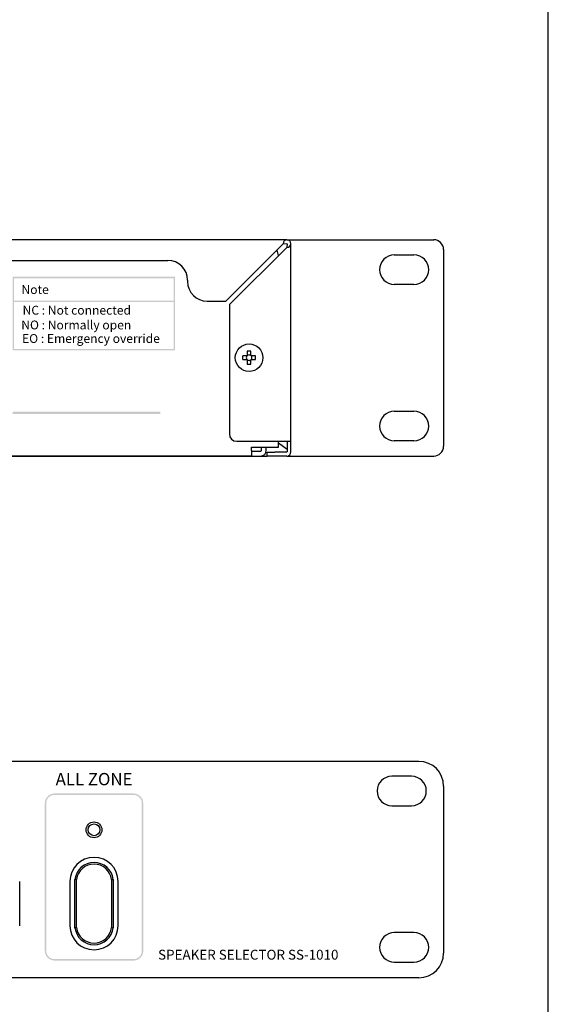
# Model space of a CAD drawing. Units: inches. Extents: x 648 to 1375, y 9 to 276.
# Drawn here: x 1065 to 1101, y 76 to 143 of the extents above; entities that cross this region are included whole.
import ezdxf

# ---------------------------------------------------------------- set-up
doc = ezdxf.new("R2010")
doc.units = ezdxf.units.IN
doc.header["$MEASUREMENT"] = 0
doc.styles.add('HEL LT 57', font='txt')

# ---------------------------------------------------------------- blocks, each defined once
blk = doc.blocks.new('SS-1010-Mat-Sau')
h = blk.add_hatch(color=256)
h.paths.add_polyline_path([(59.15, -1.192), (70.15, -1.192), (70.15, 3.808), (59.15, 3.808)])
h.paths.add_polyline_path([(70.05, 2.191), (70.05, 3.708), (59.25, 3.708), (59.25, 2.191)], flags=16)
h.paths.add_polyline_path([(70.05, 2.091), (70.05, -1.092), (59.25, -1.092), (59.25, 2.091)], flags=16)
h.paths.add_polyline_path([(59.668, 0.163), (69.254, 0.163), (69.254, -0.928), (59.668, -0.928)], flags=8)
h.paths.add_polyline_path([(59.668, 1.08), (67.259, 1.08), (67.259, -0.008), (59.668, -0.008)], flags=8)
h.paths.add_polyline_path([(59.668, 2), (67.334, 2), (67.334, 1.072), (59.668, 1.072)], flags=8)
h.paths.add_polyline_path([(59.668, 3.391), (61.69, 3.391), (61.69, 2.481), (59.668, 2.481)], flags=8)
at = {"linetype": 'Continuous'}
blk.add_hatch(color=256, dxfattribs=at).paths.add_polyline_path([(69.151, -5.511), (69.151, -5.344), (59.151, -5.344), (59.151, -5.511)])
for p, q in [((77.718, 6.316), (-61.718, 6.316)), ((73.599, 2.149), (77.483, 6.033)), ((77.483, 6.033), (77.718, 6.05)), ((77.718, 6.316), (87.669, 6.316)), ((77.735, 6.033), (77.718, 5.797)), ((78.002, -7.351), (78.002, 6.033)), ((77.718, 5.797), (73.835, 1.914)), ((88.335, 5.649), (88.335, -7.684)), ((9.667, 4.916), (69.668, 4.916)), ((85.002, 5.283), (86.335, 5.283)), ((71.002, 3.583), (71.002, 3.483)), ((86.335, 3.283), (85.002, 3.283)), ((72.335, 2.149), (73.599, 2.149)), ((73.835, 1.914), (73.835, -6.851)), ((75.045, -1.248), (75.045, -1.495)), ((75.292, -1.495), (75.292, -1.248)), ((74.98, -1.56), (74.733, -1.56)), ((74.733, -1.807), (74.98, -1.807)), ((75.03, -1.56), (74.98, -1.56)), ((74.98, -1.807), (75.03, -1.807)), ((75.045, -1.495), (75.045, -1.545)), ((75.045, -1.822), (75.045, -1.872)), ((75.045, -1.872), (75.045, -2.119)), ((75.292, -1.545), (75.292, -1.495)), ((75.292, -1.872), (75.292, -1.822)), ((75.292, -2.119), (75.292, -1.872)), ((75.357, -1.56), (75.307, -1.56)), ((75.307, -1.807), (75.357, -1.807)), ((75.604, -1.56), (75.357, -1.56)), ((75.357, -1.807), (75.604, -1.807)), ((85.002, -5.317), (86.335, -5.317)), ((86.335, -7.317), (85.002, -7.317)), ((74.335, -7.351), (77.718, -7.351)), ((75.335, -7.967), (75.335, -7.75)), ((75.335, -7.75), (77.168, -7.75)), ((75.335, -7.967), (75.335, -8.35)), ((76.002, -7.967), (76.002, -7.75)), ((76.335, -7.967), (76.335, -7.75)), ((77.168, -7.75), (77.168, -7.351)), ((77.168, -7.459), (77.735, -7.884)), ((77.718, -7.351), (78.002, -7.351)), ((77.735, -7.351), (77.735, -8.067)), ((78.002, -8.067), (78.002, -7.351)), ((-60.401, -8.351), (76.402, -8.351)), ((75.335, -8.35), (-59.334, -8.35)), ((73.585, -8.35), (73.606, -8.35)), ((73.818, -8.35), (73.606, -8.35)), ((73.818, -8.35), (74.202, -8.35)), ((74.202, -8.35), (75.335, -8.35)), ((75.335, -8.017), (75.952, -8.017)), ((75.335, -8.35), (75.952, -8.35)), ((76.402, -8.084), (76.902, -8.084)), ((76.402, -8.351), (76.402, -8.084)), ((76.902, -8.351), (76.402, -8.351)), ((77.718, -8.084), (76.902, -8.084)), ((77.718, -8.351), (76.902, -8.351)), ((77.718, -8.351), (87.669, -8.351))]:
    blk.add_line(p, q, dxfattribs=at)
blk.add_circle((75.168, -1.683), 0.933, dxfattribs=at)
for centre, radius, start, end in [((77.718, 6.033), 0.283, 0, 90), ((77.718, 6.033), 0.0167, 0, 90), ((87.669, 5.649), 0.667, 0, 90), ((76.335, 5.15), 0.833, 6.33365, 32.00981), ((69.668, 3.583), 1.333, 0, 90), ((85.002, 4.283), 1, 90, 270), ((86.335, 4.283), 1, 270, 90), ((72.335, 3.483), 1.333, 180, 270), ((75.168, -4.905), 3.659, 88.06833, 91.93167), ((78.39, -1.683), 3.659, 178.06833, 181.93167), ((75.168, -1.683), 0.185, 138.28179, 161.56971), ((75.168, -1.683), 0.185, 198.43029, 221.71821), ((75.168, -1.683), 0.185, 131.71821, 138.28179), ((75.168, -1.683), 0.185, 221.71821, 228.28179), ((75.168, -1.683), 0.185, 108.43029, 131.71821), ((75.168, -1.683), 0.185, 228.28179, 251.56971), ((75.168, -1.683), 0.185, 48.28179, 71.56971), ((75.168, -1.683), 0.185, 288.43029, 311.71821), ((75.168, -1.683), 0.185, 41.71821, 48.28179), ((75.168, -1.683), 0.185, 311.71821, 318.28179), ((75.168, -1.683), 0.185, 18.43029, 41.71821), ((75.168, -1.683), 0.185, 318.28179, 341.56971), ((71.947, -1.683), 3.659, 358.06833, 1.93167), ((75.168, 1.538), 3.659, 268.06833, 271.93167), ((85.002, -6.317), 1, 90, 270), ((86.335, -6.317), 1, 270, 90), ((74.335, -6.851), 0.5, 180, 270), ((75.952, -7.967), 0.05, 270, 0), ((75.952, -7.967), 0.383, 270, 0), ((87.669, -7.684), 0.667, 270, 0), ((77.718, -8.067), 0.283, 270, 0), ((77.718, -8.067), 0.0167, 270, 0)]:
    blk.add_arc(centre, radius, start, end, dxfattribs=at)
for centre, major_axis, ratio, start_param, end_param in [((77.718, 6.033), (0, 0.283), 0.83189, 0, 1.570796), ((77.718, 6.033), (0.283, 0), 0.83189, 4.712389, 6.283185), ((75.145, -1.683), (0.164, 0), 0.990116, 2.772179, 3.511006), ((75.168, -1.66), (0, 0.164), 0.990116, 5.913772, 6.652599), ((75.168, -1.706), (0, 0.164), 0.990116, 2.772179, 3.511006), ((75.191, -1.683), (0.164, 0), 0.990116, 5.913772, 6.652599)]:
    blk.add_ellipse(centre, major_axis=major_axis, ratio=ratio, start_param=start_param, end_param=end_param, dxfattribs=at)
at = {"linetype": 'Continuous', "char_height": 0.6, "attachment_point": 5, "style": 'HEL LT 57'}
for s, insert in [('{\\fHelveticaNeue LT 55 Roman|b0|i0|c0|p2;Note}', (60.679, 2.936)), ('{\\fHelveticaNeue LT 55 Roman|b0|i0|c0|p2;NC : Not connected}', (63.501, 1.536)), ('{\\fHelveticaNeue LT 55 Roman|b0|i0|c0|p2;NO : Normally open}', (63.463, 0.536)), ('{\\fHelveticaNeue LT 55 Roman|b0|i0|c0|p2;EO : Emergency override}', (64.461, -0.383))]:
    blk.add_mtext(s, dxfattribs=dict(at, insert=insert))
blk = doc.blocks.new('SS-1010-Mat-Truoc')
h = blk.add_hatch(color=256)
h.paths.add_polyline_path([(72.158, 5.462), (66.825, 5.462, 0.414214), (66.158, 4.795), (66.158, -5.205, 0.414214), (66.825, -5.872), (72.158, -5.872, 0.414214), (72.825, -5.205), (72.825, 4.795, 0.414214)])
h.paths.add_polyline_path([(72.158, 5.362, -0.414214), (72.725, 4.795), (72.725, -5.205, -0.414214), (72.158, -5.772), (66.825, -5.772, -0.414214), (66.258, -5.205), (66.258, 4.795, -0.414214), (66.825, 5.362)], flags=16)
h.paths.add_polyline_path([(71.125, -0.507), (71.125, -3.503, -0.000691), (71.125, -3.507), (71.125, -0.503, -0.000691)], flags=0)
at = {"linetype": 'Continuous'}
for p, q in [((91.492, 7.629), (-65.845, 7.629)), ((90.992, 6.629), (89.658, 6.629)), ((93.159, 5.962), (93.159, -5.372)), ((89.658, 4.629), (90.992, 4.629)), ((64.458, -3.505), (64.458, -0.505)), ((67.858, -0.505), (67.858, -3.505)), ((68.196, -3.644), (68.196, -0.365)), ((68.307, -3.637), (68.307, -0.372)), ((70.676, -0.372), (70.676, -3.637)), ((70.786, -0.365), (70.786, -3.644)), ((71.125, -3.505), (71.125, -0.505)), ((91.158, -3.972), (89.825, -3.972)), ((89.825, -5.972), (91.158, -5.972)), ((91.492, -7.038), (-65.845, -7.038))]:
    blk.add_line(p, q, dxfattribs=at)
at = {"linetype": 'Continuous', "flags": 128}
for points in [[(68.307, -0.372), (68.233, -0.368), (68.196, -0.365)], [(70.676, -0.372), (70.75, -0.368), (70.786, -0.365)], [(68.307, -3.637), (68.233, -3.642), (68.196, -3.644)], [(70.676, -3.637), (70.75, -3.642), (70.786, -3.644)]]:
    blk.add_lwpolyline(points, dxfattribs=at)
at = {"linetype": 'Continuous'}
for radius in [0.533, 0.4]:
    blk.add_circle((69.491, 2.995), radius, dxfattribs=at)
for centre, radius, start, end in [((91.492, 5.962), 1.667, 0, 90), ((89.658, 5.629), 1, 90, 270), ((90.992, 5.629), 1, 270, 90), ((69.491, -0.505), 1.633, 0, 180), ((69.491, -0.519), 1.304, 6.78225, 173.21775), ((69.491, -0.519), 1.193, 7.09049, 172.90951), ((69.491, -3.505), 1.633, 180, 0), ((69.491, -3.49), 1.304, 186.78225, 353.21775), ((69.491, -3.49), 1.193, 187.09049, 352.90951), ((89.825, -4.972), 1, 90, 270), ((91.158, -4.972), 1, 270, 90), ((91.492, -5.372), 1.667, 270, 0)]:
    blk.add_arc(centre, radius, start, end, dxfattribs=at)
at = {"linetype": 'Continuous', "style": 'HEL LT 57'}
for s, insert, char_height, attachment_point in [('{\\fHelveticaNeue LT 55 Roman|b0|i0|c0|p2;ALL ZONE}', (69.491, 6.849), 0.83335, 2), ('{\\fHelveticaNeue LT 55 Roman|b0|i0|c0|p2;SPEAKER SELECTOR SS-1010}', (73.825, -5.138), 0.66667, 1)]:
    blk.add_mtext(s, dxfattribs=dict(at, insert=insert, char_height=char_height, attachment_point=attachment_point))

msp = doc.modelspace()

# ---------------------------------------------------------------- linework, layer by layer
at = {"color": 7}
msp.add_lwpolyline([(920.757, 9.453), (1099.757, 9.453, 0.414214), (1100.757, 10.453), (1100.757, 275.453, 0.414214), (1099.757, 276.453), (920.757, 276.453, 0.414214), (919.757, 275.453), (919.757, 10.453, 0.414214)], format="xyb", close=True, dxfattribs=at)

# ---------------------------------------------------------------- block references
for name, p in [('SS-1010-Mat-Sau', (1005.328, 121.722)), ('SS-1010-Mat-Truoc', (1000.505, 85.037))]:
    msp.add_blockref(name, p)

doc.saveas('drawing.dxf')
